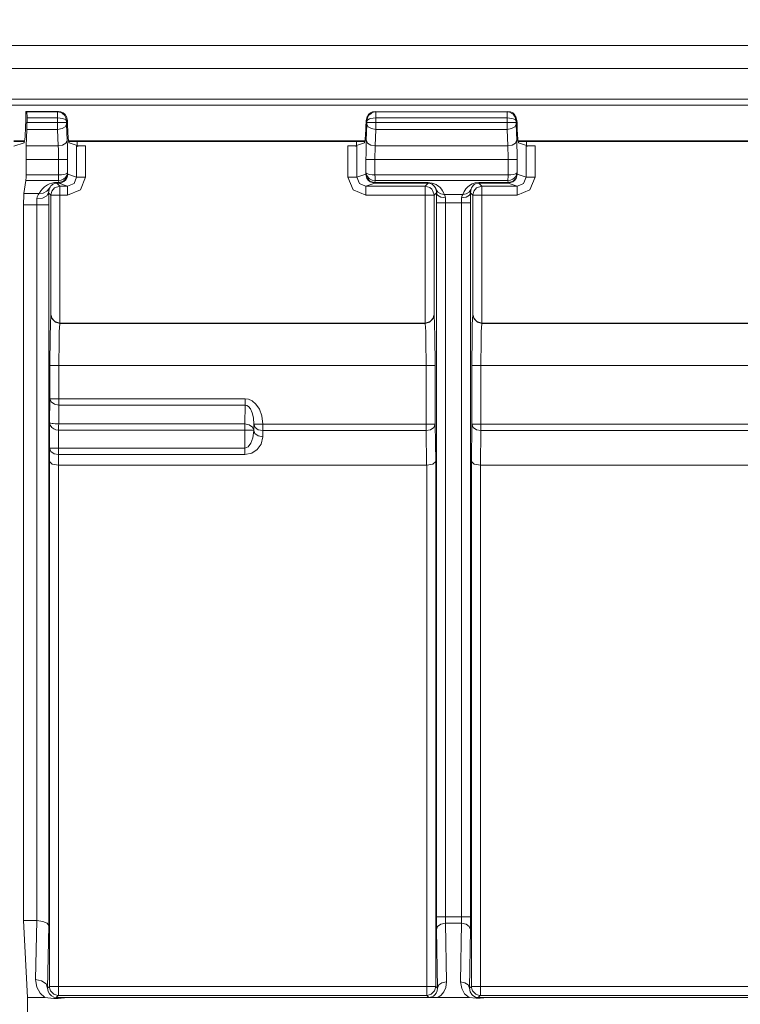
# Model space of a CAD drawing. Units: inches. Extents: x -7.4 to 39.2, y -0.2 to 20.2.
# Drawn here: x 14.8 to 16, y 12.4 to 14 of the extents above; entities that cross this region are included whole.
import ezdxf

# ---------------------------------------------------------------- set-up
doc = ezdxf.new("R2010")
doc.units = ezdxf.units.IN
doc.header["$MEASUREMENT"] = 0
doc.layers.add('CONTINUOUS1', color=7, linetype='Continuous', lineweight=20)
doc.layers.add('DIM', color=2, linetype='Continuous', lineweight=20)
doc.styles.add('RomanS', font='romans.shx')
doc.dimstyles.new('SchneiderElectric Dual Below', dxfattribs={"dimscale": 0, "dimtxt": 0.1, "dimasz": 0.07, "dimexe": 0.0625, "dimexo": 0.0625, "dimgap": 0.04, "dimtad": 0, "dimtih": 1, "dimtoh": 1, "dimrnd": 0.001, "dimzin": 4, "dimdsep": 46, "dimtxsty": 'RomanS', "dimblk": 'SEArrow', "dimcen": 0.09, "dimclrd": 256, "dimclre": 256, "dimclrt": 256, "dimadec": 0, "dimazin": 1, "dimtfac": 1, "dimtofl": 0, "dimtmove": 0, "dimatfit": 3, "dimldrblk": 'SEArrow', "dimfxl": 1, "dimtolj": 1, "dimtzin": 0, "dimlwd": -1, "dimlwe": -1, "dimarcsym": 0})

# ---------------------------------------------------------------- blocks, each defined once
blk = doc.blocks.new('SEArrow')
at = {"linetype": 'ByBlock', "lineweight": -2}
blk.add_lwpolyline([(0, 0, 0, 0.5, 0), (-1, 0, 0.5, 0.5, 0)], format="xyseb", dxfattribs=at)
blk = doc.blocks.new('*D6')
at = {"layer": 'Defpoints', "color": 0, "transparency": 16777216}
for p in [(11.325, 15.9802), (7.7771, 6.3583), (11.325, 6.3583)]:
    blk.add_point(p, dxfattribs=at)
at = {"layer": 'DIM', "transparency": 16777216}
for p, q in [((11.2, 15.9802), (7.6521, 15.9802)), ((7.7771, 15.8402), (7.7771, 11.5326)), ((7.7771, 6.4983), (7.7771, 10.8059)), ((11.2, 6.3583), (7.6521, 6.3583))]:
    blk.add_line(p, q, dxfattribs=at)
at = {"layer": 'DIM', "transparency": 16777216, "xscale": 0.14, "yscale": 0.14, "zscale": 0.14}
for p, rotation in [((7.7771, 15.9802), 90), ((7.7771, 6.3583), 270)]:
    blk.add_blockref('SEArrow', p, dxfattribs=dict(at, rotation=rotation))
at = {"layer": 'DIM', "transparency": 16777216, "insert": (7.7771, 11.4526), "char_height": 0.2, "width": 26.666667, "attachment_point": 2, "line_spacing_factor": 0.9, "style": 'RomanS'}
blk.add_mtext('\\A1;9.62\\P{\\H0.8x; [244]', dxfattribs=at)
blk = doc.blocks.new('*D7')
at = {"layer": 'Defpoints', "color": 0, "transparency": 16777216}
for p in [(11.4661, 16.4783), (7.1887, 5.8592), (11.4661, 5.8592)]:
    blk.add_point(p, dxfattribs=at)
at = {"layer": 'DIM', "transparency": 16777216}
for p, q in [((11.3411, 16.4783), (7.0637, 16.4783)), ((7.1887, 16.3383), (7.1887, 11.5321)), ((7.1887, 5.9992), (7.1887, 10.8054)), ((11.3411, 5.8592), (7.0637, 5.8592))]:
    blk.add_line(p, q, dxfattribs=at)
at = {"layer": 'DIM', "transparency": 16777216, "xscale": 0.14, "yscale": 0.14, "zscale": 0.14}
for p, rotation in [((7.1887, 16.4783), 90), ((7.1887, 5.8592), 270)]:
    blk.add_blockref('SEArrow', p, dxfattribs=dict(at, rotation=rotation))
at = {"layer": 'DIM', "transparency": 16777216, "insert": (7.1887, 11.4521), "char_height": 0.2, "width": 26.666667, "attachment_point": 2, "line_spacing_factor": 0.9, "style": 'RomanS'}
blk.add_mtext('\\A1;10.62\\P{\\H0.8x; [270]', dxfattribs=at)
blk = doc.blocks.new('*D8')
at = {"layer": 'Defpoints', "color": 0, "transparency": 16777216}
for p in [(21.728, 14.6792), (21.728, 7.6593), (24.9555, 7.6593)]:
    blk.add_point(p, dxfattribs=at)
at = {"layer": 'DIM', "transparency": 16777216}
for p, q in [((21.853, 14.6792), (25.0805, 14.6792)), ((24.9555, 14.5392), (24.9555, 11.5326)), ((24.9555, 7.7993), (24.9555, 10.8059)), ((21.853, 7.6593), (25.0805, 7.6593))]:
    blk.add_line(p, q, dxfattribs=at)
at = {"layer": 'DIM', "transparency": 16777216, "xscale": 0.14, "yscale": 0.14, "zscale": 0.14}
for p, rotation in [((24.9555, 14.6792), 90), ((24.9555, 7.6593), 270)]:
    blk.add_blockref('SEArrow', p, dxfattribs=dict(at, rotation=rotation))
at = {"layer": 'DIM', "transparency": 16777216, "insert": (24.9555, 11.4526), "char_height": 0.2, "width": 26.666667, "attachment_point": 2, "line_spacing_factor": 0.9, "style": 'RomanS'}
blk.add_mtext('\\A1;7.02\\P{\\H0.8x; [178]', dxfattribs=at)
blk = doc.blocks.new('*D9')
at = {"layer": 'Defpoints', "color": 0, "transparency": 16777216}
for p in [(22.146, 15.1524), (25.8711, 15.1509), (22.146, 7.1861)]:
    blk.add_point(p, dxfattribs=at)
at = {"layer": 'DIM', "transparency": 16777216}
for p, q in [((22.271, 15.1524), (25.9961, 15.1509)), ((25.8711, 15.0109), (25.8697, 11.5311)), ((25.868, 7.3246), (25.8694, 10.8044)), ((22.271, 7.186), (25.9929, 7.1846))]:
    blk.add_line(p, q, dxfattribs=at)
at = {"layer": 'DIM', "transparency": 16777216, "xscale": 0.14, "yscale": 0.14, "zscale": 0.14}
for p, rotation in [((25.8711, 15.1509), 89.97716663250141), ((25.8679, 7.1846), 269.9771666325015)]:
    blk.add_blockref('SEArrow', p, dxfattribs=dict(at, rotation=rotation))
at = {"layer": 'DIM', "transparency": 16777216, "insert": (25.8695, 11.4511), "char_height": 0.2, "width": 26.666667, "attachment_point": 2, "line_spacing_factor": 0.9, "style": 'RomanS'}
blk.add_mtext('\\A1;7.97\\P{\\H0.8x; [202]', dxfattribs=at)
blk = doc.blocks.new('*D10')
at = {"layer": 'Defpoints', "color": 0, "transparency": 16777216}
for p in [(12.509, 16.9092), (8.912, 15.6213), (12.509, 13.4092)]:
    blk.add_point(p, dxfattribs=at)
at = {"layer": 'DIM', "transparency": 16777216}
for p, q in [((8.912, 15.7463), (8.912, 17.0342)), ((12.509, 13.5342), (12.509, 17.0342)), ((9.052, 16.9092), (10.3105, 16.9092)), ((12.369, 16.9092), (11.1105, 16.9092))]:
    blk.add_line(p, q, dxfattribs=at)
at = {"layer": 'DIM', "transparency": 16777216, "xscale": 0.14, "yscale": 0.14, "zscale": 0.14, "rotation": 180}
blk.add_blockref('SEArrow', (8.912, 16.9092), dxfattribs=at)
at = {"layer": 'DIM', "transparency": 16777216, "xscale": 0.14, "yscale": 0.14, "zscale": 0.14}
blk.add_blockref('SEArrow', (12.509, 16.9092), dxfattribs=at)
at = {"layer": 'DIM', "transparency": 16777216, "insert": (10.7105, 17.1925), "char_height": 0.2, "width": 21.333333, "attachment_point": 2, "line_spacing_factor": 0.9, "style": 'RomanS'}
blk.add_mtext('\\A1;3.60\\P{\\H0.8x; [91]', dxfattribs=at)
blk = doc.blocks.new('*D11')
at = {"layer": 'Defpoints', "color": 0, "transparency": 16777216}
for p in [(14.005, 17.4642), (8.912, 15.6213), (14.005, 11.1693)]:
    blk.add_point(p, dxfattribs=at)
at = {"layer": 'DIM', "transparency": 16777216}
for p, q in [((8.912, 15.7463), (8.912, 17.5892)), ((14.005, 11.2943), (14.005, 17.5892)), ((9.052, 17.4642), (11.4585, 17.4642)), ((13.865, 17.4642), (12.4109, 17.4642))]:
    blk.add_line(p, q, dxfattribs=at)
at = {"layer": 'DIM', "transparency": 16777216, "xscale": 0.14, "yscale": 0.14, "zscale": 0.14, "rotation": 180}
blk.add_blockref('SEArrow', (8.912, 17.4642), dxfattribs=at)
at = {"layer": 'DIM', "transparency": 16777216, "xscale": 0.14, "yscale": 0.14, "zscale": 0.14}
blk.add_blockref('SEArrow', (14.005, 17.4642), dxfattribs=at)
at = {"layer": 'DIM', "transparency": 16777216, "insert": (11.9347, 17.7475), "char_height": 0.2, "width": 26.666667, "attachment_point": 2, "line_spacing_factor": 0.9, "style": 'RomanS'}
blk.add_mtext('\\A1;5.09\\P{\\H0.8x; [129]', dxfattribs=at)
blk = doc.blocks.new('*D15')
at = {"layer": 'Defpoints', "color": 0, "transparency": 16777216}
for p in [(11.325, 15.9802), (8.3732, 11.1693), (14.005, 11.1693)]:
    blk.add_point(p, dxfattribs=at)
at = {"layer": 'DIM', "transparency": 16777216}
for p, q in [((11.2, 15.9802), (8.2482, 15.9802)), ((8.3732, 15.8402), (8.3732, 13.9381)), ((8.3732, 11.3093), (8.3732, 13.2114)), ((13.88, 11.1693), (8.2482, 11.1693))]:
    blk.add_line(p, q, dxfattribs=at)
at = {"layer": 'DIM', "transparency": 16777216, "xscale": 0.14, "yscale": 0.14, "zscale": 0.14}
for p, rotation in [((8.3732, 15.9802), 90), ((8.3732, 11.1693), 270)]:
    blk.add_blockref('SEArrow', p, dxfattribs=dict(at, rotation=rotation))
at = {"layer": 'DIM', "transparency": 16777216, "insert": (8.3732, 13.8581), "char_height": 0.2, "width": 26.666667, "attachment_point": 2, "line_spacing_factor": 0.9, "style": 'RomanS'}
blk.add_mtext('\\A1;4.81\\P{\\H0.8x; [122]', dxfattribs=at)

msp = doc.modelspace()

# ---------------------------------------------------------------- linework, layer by layer
at = {"layer": 'CONTINUOUS1'}
for p, q in [((14.7205, 13.968), (23.875, 13.968)), ((14.7205, 13.9295), (23.875, 13.9295)), ((14.7205, 13.8787), (23.875, 13.8787)), ((14.7205, 13.8685), (23.875, 13.8685)), ((14.7855, 13.8493), (14.7855, 13.8577)), ((14.7855, 13.8577), (14.8397, 13.8577)), ((14.7855, 13.8577), (14.787, 13.8573)), ((14.8383, 13.8573), (14.8397, 13.8577)), ((15.3683, 13.8577), (15.3698, 13.8573)), ((15.5882, 13.8573), (15.5897, 13.8577)), ((14.8383, 13.8573), (14.787, 13.8573)), ((14.8385, 13.8473), (14.7875, 13.8473)), ((14.7875, 13.8473), (14.7875, 13.8396)), ((14.8395, 13.8572), (14.8383, 13.8573)), ((14.8385, 13.8396), (14.8385, 13.8473)), ((14.8418, 13.8568), (14.8395, 13.8572)), ((14.8524, 13.8476), (14.8501, 13.8515)), ((14.8532, 13.8493), (14.8549, 13.8428)), ((14.8535, 13.8396), (14.8535, 13.8423)), ((15.3532, 13.8428), (15.3548, 13.8493)), ((15.3546, 13.8423), (15.3546, 13.8396)), ((15.3696, 13.8473), (15.5885, 13.8473)), ((15.3696, 13.8473), (15.3696, 13.8396)), ((15.3698, 13.8573), (15.5882, 13.8573)), ((15.5885, 13.8396), (15.5885, 13.8473)), ((15.6032, 13.8493), (15.6048, 13.8428)), ((15.6035, 13.8396), (15.6035, 13.8423)), ((14.7873, 13.8281), (14.7863, 13.8007)), ((14.8386, 13.8281), (14.7873, 13.8281)), ((14.8385, 13.8396), (14.7875, 13.8396)), ((14.8396, 13.8007), (14.8386, 13.8281)), ((14.8545, 13.8093), (14.8535, 13.8367)), ((15.3545, 13.8367), (15.3535, 13.8093)), ((15.3695, 13.8281), (15.3685, 13.8007)), ((15.5885, 13.8281), (15.3695, 13.8281)), ((15.5885, 13.8396), (15.3696, 13.8396)), ((15.5895, 13.8007), (15.5885, 13.8281)), ((15.6045, 13.8093), (15.6035, 13.8367)), ((14.7657, 13.8092), (14.7827, 13.8092)), ((14.8537, 13.8078), (14.8545, 13.8093)), ((14.8576, 13.8092), (14.871, 13.8092)), ((14.871, 13.8092), (15.337, 13.8092)), ((15.337, 13.8092), (15.3505, 13.8092)), ((15.3544, 13.8078), (15.3535, 13.8093)), ((15.6037, 13.8078), (15.6045, 13.8093)), ((15.6076, 13.8092), (15.621, 13.8092)), ((15.621, 13.8092), (16.087, 13.8092)), ((14.7657, 13.8077), (14.7827, 13.8077)), ((14.7827, 13.8057), (14.7657, 13.8001)), ((14.7863, 13.8007), (14.8396, 13.8007)), ((14.8576, 13.8077), (14.871, 13.8077)), ((14.8576, 13.8057), (14.8709, 13.8013)), ((14.8711, 13.801), (14.8703, 13.7997)), ((14.8703, 13.7485), (14.8703, 13.7997)), ((14.8709, 13.8013), (14.871, 13.8013)), ((14.871, 13.8077), (15.337, 13.8077)), ((14.871, 13.8006), (14.871, 13.8077)), ((14.8853, 13.8006), (14.871, 13.8006)), ((14.8853, 13.7485), (14.8853, 13.8006)), ((15.337, 13.8006), (15.3228, 13.8006)), ((15.3228, 13.8006), (15.3228, 13.7485)), ((15.337, 13.8077), (15.3505, 13.8077)), ((15.337, 13.8077), (15.337, 13.8006)), ((15.3372, 13.8013), (15.337, 13.8013)), ((15.337, 13.801), (15.3378, 13.7997)), ((15.3505, 13.8057), (15.3372, 13.8013)), ((15.3378, 13.7997), (15.3378, 13.7485)), ((15.3685, 13.8007), (15.5895, 13.8007)), ((15.6076, 13.8077), (15.621, 13.8077)), ((15.6076, 13.8057), (15.6208, 13.8013)), ((15.6211, 13.801), (15.6203, 13.7997)), ((15.6203, 13.7485), (15.6203, 13.7997)), ((15.6208, 13.8013), (15.621, 13.8013)), ((15.621, 13.8077), (16.087, 13.8077)), ((15.621, 13.8006), (15.621, 13.8077)), ((15.6352, 13.8006), (15.621, 13.8006)), ((15.6352, 13.7485), (15.6352, 13.8006)), ((14.7859, 13.7778), (14.7859, 13.7522)), ((14.7859, 13.7778), (14.8401, 13.7778)), ((14.8401, 13.7522), (14.8401, 13.7778)), ((14.8551, 13.7557), (14.8551, 13.7778)), ((15.353, 13.7778), (15.353, 13.7557)), ((15.368, 13.7778), (15.368, 13.7522)), ((15.368, 13.7778), (15.5901, 13.7778)), ((15.5901, 13.7522), (15.5901, 13.7778)), ((15.605, 13.7557), (15.605, 13.7778)), ((14.7856, 13.7429), (14.7824, 13.7209)), ((14.8399, 13.7429), (14.7856, 13.7429)), ((14.8401, 13.7522), (14.7859, 13.7522)), ((14.8404, 13.7396), (14.8399, 13.7429)), ((14.8554, 13.7534), (14.8551, 13.7557)), ((14.8703, 13.7485), (14.8554, 13.7534)), ((15.3527, 13.7534), (15.3378, 13.7485)), ((15.353, 13.7557), (15.3527, 13.7534)), ((15.3527, 13.7533), (15.3527, 13.7534)), ((15.3548, 13.7465), (15.3527, 13.7534)), ((15.3547, 13.7459), (15.3527, 13.7533)), ((15.3571, 13.7429), (15.3547, 13.7459)), ((15.3633, 13.7525), (15.368, 13.7523)), ((15.3633, 13.7436), (15.3682, 13.7429)), ((15.3682, 13.7429), (15.3677, 13.7393)), ((15.368, 13.7522), (15.5901, 13.7522)), ((15.3682, 13.7429), (15.5899, 13.7429)), ((15.5904, 13.7393), (15.5899, 13.7429)), ((15.6034, 13.7459), (15.601, 13.7429)), ((15.603, 13.7541), (15.6041, 13.755)), ((15.6034, 13.7503), (15.6044, 13.7536)), ((15.6054, 13.7533), (15.6034, 13.7459)), ((15.6041, 13.755), (15.605, 13.7557)), ((15.6044, 13.7536), (15.605, 13.7557)), ((15.6054, 13.7534), (15.605, 13.7557)), ((15.6054, 13.7534), (15.6054, 13.7533)), ((15.6203, 13.7485), (15.6054, 13.7534)), ((14.8404, 13.7396), (14.8374, 13.7396)), ((14.8405, 13.7384), (14.8374, 13.7384)), ((14.8374, 13.7384), (14.8423, 13.7335)), ((14.8553, 13.7335), (14.8405, 13.7384)), ((14.8423, 13.7335), (14.8553, 13.7335)), ((15.3457, 13.7364), (15.3528, 13.7335)), ((15.3594, 13.7357), (15.3528, 13.7335)), ((15.3528, 13.7335), (15.3571, 13.7335)), ((15.3571, 13.7335), (15.4517, 13.7335)), ((15.3677, 13.7384), (15.3594, 13.7357)), ((15.4567, 13.7393), (15.3677, 13.7393)), ((15.4567, 13.7384), (15.3677, 13.7384)), ((15.4517, 13.7335), (15.4567, 13.7384)), ((15.5192, 13.7285), (15.5188, 13.7279)), ((15.5376, 13.7307), (15.5463, 13.7335)), ((15.5904, 13.7393), (15.5413, 13.7393)), ((15.5904, 13.7384), (15.5413, 13.7384)), ((15.5413, 13.7384), (15.5463, 13.7335)), ((15.5463, 13.7335), (15.601, 13.7335)), ((15.5978, 13.7413), (15.5904, 13.7393)), ((15.5986, 13.7357), (15.5904, 13.7384)), ((15.6052, 13.7335), (15.5986, 13.7357)), ((15.601, 13.7335), (15.6052, 13.7335)), ((15.6052, 13.7335), (15.6123, 13.7364)), ((14.7824, 13.7209), (14.8078, 13.7209)), ((14.8236, 13.7222), (14.8273, 13.7185)), ((14.8273, 13.5194), (14.8273, 13.7185)), ((14.8423, 13.5048), (14.8423, 13.7185)), ((14.8423, 13.7185), (14.8553, 13.7185)), ((15.3528, 13.7185), (15.4517, 13.7185)), ((15.4517, 13.7185), (15.4517, 13.5048)), ((15.4639, 13.726), (15.466, 13.7205)), ((15.466, 13.7205), (15.4667, 13.7185)), ((15.4667, 13.7185), (15.4705, 13.7223)), ((15.4667, 13.7185), (15.4667, 13.5194)), ((15.4705, 13.7223), (15.4704, 13.7148)), ((15.4704, 13.7148), (15.4704, 13.7056)), ((15.4835, 13.7197), (15.5145, 13.7197)), ((15.5275, 13.7223), (15.5313, 13.7185)), ((15.5313, 13.5194), (15.5313, 13.7185)), ((15.5463, 13.5048), (15.5463, 13.7185)), ((15.5463, 13.7185), (15.6052, 13.7185)), ((14.7817, 12.5086), (14.7817, 13.7021)), ((14.7817, 13.7021), (14.8037, 13.7021)), ((14.8037, 12.5086), (14.8037, 13.7021)), ((14.8237, 12.5004), (14.8237, 13.7021)), ((15.4704, 13.7056), (15.4704, 12.5148)), ((15.4854, 13.7056), (15.4854, 12.5148)), ((15.4854, 13.7056), (15.5126, 13.7056)), ((15.5126, 12.5148), (15.5126, 13.7056)), ((15.5276, 12.5148), (15.5276, 13.7056)), ((14.8423, 13.5045), (14.8425, 13.5048)), ((14.8423, 13.5045), (15.4517, 13.5045)), ((14.8425, 13.5048), (15.4515, 13.5048)), ((15.4515, 13.5048), (15.4517, 13.5045)), ((15.5463, 13.5045), (15.5465, 13.5048)), ((15.5463, 13.5045), (16.2017, 13.5045)), ((15.5465, 13.5048), (16.2015, 13.5048)), ((14.8258, 13.3789), (14.8258, 13.4345)), ((14.8408, 13.3789), (14.8408, 13.4346)), ((14.8408, 13.4346), (15.4532, 13.4346)), ((15.4532, 13.4346), (15.4532, 13.3365)), ((15.4682, 13.4345), (15.4682, 13.3365)), ((15.5298, 13.3365), (15.5298, 13.4345)), ((15.5448, 13.3365), (15.5448, 13.4346)), ((15.5448, 13.4346), (16.2032, 13.4346)), ((14.8258, 13.3789), (14.8251, 13.3389)), ((14.8408, 13.3683), (14.8403, 13.3371)), ((15.1512, 13.3789), (14.8408, 13.3789)), ((15.1512, 13.3683), (14.8408, 13.3683)), ((15.1512, 13.3683), (15.1507, 13.3371)), ((14.8251, 13.3389), (14.8251, 13.2965)), ((14.8403, 13.3371), (15.1507, 13.3371)), ((15.1658, 13.3366), (15.1657, 13.3261)), ((15.1808, 13.3365), (15.1658, 13.3366)), ((15.1808, 13.3365), (15.4532, 13.3365)), ((15.4682, 13.3365), (15.4693, 13.2745)), ((15.5288, 13.2745), (15.5298, 13.3365)), ((15.5448, 13.3365), (16.2032, 13.3365)), ((14.8401, 13.3265), (15.1507, 13.3265)), ((14.8401, 13.3265), (14.8401, 13.2965)), ((15.1507, 13.3265), (15.1507, 13.2965)), ((15.1807, 13.3153), (15.1808, 13.3259)), ((15.1808, 13.3259), (15.4532, 13.3259)), ((15.4532, 13.3259), (15.4542, 13.2682)), ((15.5438, 13.2682), (15.5448, 13.3259)), ((15.5448, 13.3259), (16.2032, 13.3259)), ((14.8248, 13.2745), (14.8251, 13.2965)), ((14.8398, 13.2682), (14.8401, 13.2859)), ((15.1507, 13.2965), (14.8401, 13.2965)), ((15.1507, 13.2859), (14.8401, 13.2859)), ((14.8248, 12.399), (14.8248, 13.2745)), ((14.8398, 12.399), (14.8398, 13.2682)), ((15.4543, 13.2682), (14.8398, 13.2682)), ((15.4543, 13.2682), (15.4543, 12.399)), ((15.4693, 13.2745), (15.4693, 12.399)), ((15.5288, 12.399), (15.5288, 13.2745)), ((15.5438, 12.399), (15.5438, 13.2682)), ((16.2043, 13.2682), (15.5438, 13.2682)), ((15.5126, 12.5148), (15.4854, 12.5148)), ((14.7817, 12.5086), (14.8037, 12.5086)), ((14.7883, 12.3804), (14.7817, 12.5086)), ((14.8019, 12.4102), (14.8036, 12.5086)), ((14.8219, 12.3962), (14.8237, 12.5004)), ((15.5125, 12.5043), (15.4855, 12.5043)), ((15.4855, 12.5043), (15.4872, 12.4066)), ((15.5108, 12.4066), (15.5125, 12.5043)), ((15.4705, 12.4937), (15.4722, 12.396)), ((15.5258, 12.396), (15.5275, 12.4937)), ((14.8219, 12.3962), (14.8248, 12.399)), ((14.8248, 12.3987), (14.8248, 12.399)), ((14.8252, 12.3971), (14.8248, 12.3987)), ((14.8258, 12.3951), (14.8252, 12.3971)), ((14.8398, 12.399), (15.4543, 12.399)), ((14.8398, 12.3891), (14.8398, 12.399)), ((15.4682, 12.3951), (15.4688, 12.397)), ((15.4688, 12.397), (15.4693, 12.3987)), ((15.4693, 12.3987), (15.4693, 12.399)), ((15.4693, 12.399), (15.4722, 12.396)), ((15.5258, 12.396), (15.5288, 12.399)), ((15.5288, 12.3987), (15.5288, 12.399)), ((15.5292, 12.397), (15.5288, 12.3987)), ((15.5298, 12.3951), (15.5292, 12.397)), ((15.5438, 12.399), (16.2043, 12.399)), ((15.5438, 12.3891), (15.5438, 12.399)), ((14.7883, 12.1002), (14.7883, 12.3804)), ((14.8172, 12.3804), (14.7883, 12.3804)), ((14.8268, 12.3914), (14.8258, 12.3951)), ((14.8296, 12.3887), (14.8268, 12.3914)), ((14.8324, 12.3859), (14.8296, 12.3887)), ((14.837, 12.3843), (14.8324, 12.3859)), ((14.8363, 12.3806), (14.8385, 12.3827)), ((14.8398, 12.384), (14.837, 12.3843)), ((14.8385, 12.3827), (14.8398, 12.384)), ((14.8398, 12.384), (15.4543, 12.384)), ((15.4731, 12.3804), (14.8553, 12.3804)), ((15.4543, 12.384), (15.457, 12.3843)), ((15.4543, 12.384), (15.4555, 12.3827)), ((15.4555, 12.3827), (15.4577, 12.3805)), ((15.457, 12.3843), (15.4616, 12.3859)), ((15.4731, 12.3804), (15.4577, 12.3805)), ((15.4616, 12.3859), (15.4644, 12.3887)), ((15.4644, 12.3887), (15.4672, 12.3914)), ((15.4672, 12.3914), (15.4682, 12.3951)), ((15.5249, 12.3804), (15.4731, 12.3804)), ((15.5308, 12.3914), (15.5298, 12.3951)), ((15.5336, 12.3887), (15.5308, 12.3914)), ((15.5364, 12.3859), (15.5336, 12.3887)), ((15.541, 12.3843), (15.5364, 12.3859)), ((15.5403, 12.3805), (15.5425, 12.3827)), ((15.5403, 12.3805), (15.5558, 12.3804)), ((15.5438, 12.384), (15.541, 12.3843)), ((15.5425, 12.3827), (15.5438, 12.384)), ((15.5438, 12.384), (16.2043, 12.384)), ((16.2231, 12.3804), (15.5558, 12.3804))]:
    msp.add_line(p, q, dxfattribs=at)
for points in [[(14.8385, 13.8473), (14.8384, 13.8522), (14.8383, 13.8559), (14.8383, 13.8573)], [(14.8535, 13.8423), (14.8523, 13.844), (14.85, 13.8453), (14.8467, 13.8463), (14.8428, 13.847), (14.8385, 13.8472)], [(14.8501, 13.8515), (14.8468, 13.8546), (14.8427, 13.8566), (14.8418, 13.8568)], [(14.8535, 13.8423), (14.8525, 13.8476), (14.8524, 13.8476)], [(15.3546, 13.8423), (15.3556, 13.8476), (15.358, 13.8516), (15.3614, 13.8547), (15.3654, 13.8566), (15.3698, 13.8573)], [(15.3546, 13.8423), (15.356, 13.8442), (15.3588, 13.8456), (15.3606, 13.8461), (15.3649, 13.8469), (15.3696, 13.8472)], [(15.3698, 13.8573), (15.3697, 13.8559), (15.3697, 13.8522), (15.3696, 13.8473)], [(15.5882, 13.8573), (15.5883, 13.8559), (15.5884, 13.8522), (15.5885, 13.8472)], [(15.5882, 13.8573), (15.5925, 13.8566), (15.5966, 13.8547), (15.5986, 13.8532), (15.6019, 13.8487), (15.6035, 13.8423)], [(15.5885, 13.8472), (15.5926, 13.847), (15.5966, 13.8463), (15.5985, 13.8458), (15.6018, 13.8444), (15.6035, 13.8423)], [(14.8385, 13.8396), (14.8458, 13.8396), (14.8512, 13.8396), (14.8535, 13.8396)], [(14.8386, 13.8281), (14.8385, 13.8313), (14.8385, 13.8351), (14.8385, 13.8396)], [(14.8386, 13.8281), (14.8459, 13.8294), (14.8513, 13.8325), (14.8535, 13.8367)], [(14.8535, 13.8367), (14.8535, 13.8375), (14.8535, 13.8384), (14.8535, 13.8396)], [(15.3546, 13.8396), (15.3546, 13.8386), (15.3546, 13.8377), (15.3545, 13.8367)], [(15.3695, 13.8281), (15.3622, 13.8294), (15.3568, 13.8325), (15.3545, 13.8367)], [(15.3696, 13.8396), (15.3623, 13.8396), (15.3568, 13.8396), (15.3546, 13.8396)], [(15.3696, 13.8396), (15.3696, 13.8359), (15.3695, 13.832), (15.3695, 13.8281)], [(15.5885, 13.8396), (15.5958, 13.8396), (15.6012, 13.8396), (15.6035, 13.8396)], [(15.5885, 13.8281), (15.5885, 13.8313), (15.5885, 13.8351), (15.5885, 13.8396)], [(15.5885, 13.8281), (15.5958, 13.8294), (15.6013, 13.8325), (15.6035, 13.8367)], [(15.6035, 13.8367), (15.6035, 13.8375), (15.6035, 13.8384), (15.6035, 13.8396)], [(14.8551, 13.7778), (14.855, 13.7899), (14.8548, 13.8005), (14.8545, 13.8093)], [(15.3535, 13.8093), (15.3532, 13.7986), (15.3531, 13.788), (15.353, 13.7778)], [(15.605, 13.7778), (15.605, 13.7899), (15.6048, 13.8005), (15.6045, 13.8093)], [(14.8396, 13.8007), (14.8469, 13.802), (14.8523, 13.8051), (14.8537, 13.8078)], [(14.8401, 13.7778), (14.84, 13.7866), (14.8398, 13.7943), (14.8396, 13.8007)], [(15.3685, 13.8007), (15.3612, 13.802), (15.3557, 13.8051), (15.3544, 13.8078)], [(15.3685, 13.8007), (15.3682, 13.793), (15.368, 13.7852), (15.368, 13.7778)], [(15.5895, 13.8007), (15.5968, 13.802), (15.6023, 13.8051), (15.6037, 13.8078)], [(15.5901, 13.7778), (15.59, 13.7866), (15.5898, 13.7943), (15.5895, 13.8007)], [(14.8401, 13.7778), (14.8474, 13.7778), (14.8528, 13.7778), (14.8551, 13.7778)], [(15.368, 13.7778), (15.3607, 13.7778), (15.3553, 13.7778), (15.353, 13.7778)], [(15.5901, 13.7778), (15.5973, 13.7778), (15.6028, 13.7778), (15.605, 13.7778)], [(14.8551, 13.7557), (14.854, 13.7513), (14.8517, 13.7478), (14.8483, 13.7452), (14.8443, 13.7435), (14.8399, 13.7429)], [(14.8399, 13.7429), (14.84, 13.745), (14.84, 13.7483), (14.8401, 13.7522)], [(14.8551, 13.7557), (14.8537, 13.7544), (14.8509, 13.7535), (14.8491, 13.7531), (14.8448, 13.7525), (14.8401, 13.7523)], [(14.8554, 13.7534), (14.8541, 13.7482), (14.8514, 13.7443), (14.8496, 13.7427), (14.8452, 13.7405), (14.8404, 13.7396)], [(14.8554, 13.7534), (14.8544, 13.7481), (14.8522, 13.7442), (14.849, 13.7411), (14.8449, 13.7391), (14.8405, 13.7384)], [(14.8553, 13.7185), (14.8765, 13.7273), (14.8853, 13.7485)], [(14.8553, 13.7335), (14.8659, 13.7379), (14.8703, 13.7485)], [(14.8853, 13.7485), (14.878, 13.7485), (14.8726, 13.7485), (14.8703, 13.7485)], [(15.3228, 13.7485), (15.3301, 13.7485), (15.3355, 13.7485), (15.3378, 13.7485)], [(15.3228, 13.7485), (15.3316, 13.7273), (15.3528, 13.7185)], [(15.3378, 13.7485), (15.3422, 13.7379), (15.3457, 13.7364)], [(15.353, 13.7557), (15.3544, 13.7544), (15.3571, 13.7535), (15.3589, 13.7531), (15.3633, 13.7525)], [(15.353, 13.7557), (15.3543, 13.7509), (15.3571, 13.7472), (15.3589, 13.7457), (15.3633, 13.7436)], [(15.3677, 13.7393), (15.3602, 13.7413), (15.3548, 13.7465)], [(15.3677, 13.7384), (15.3602, 13.7405), (15.3571, 13.7429)], [(15.368, 13.7522), (15.3681, 13.7483), (15.3681, 13.745), (15.3682, 13.7429)], [(15.5901, 13.7522), (15.59, 13.7483), (15.5899, 13.745), (15.5899, 13.7429)], [(15.5899, 13.7429), (15.5942, 13.7435), (15.5982, 13.7451), (15.6001, 13.7465), (15.6034, 13.7503)], [(15.5901, 13.7523), (15.5947, 13.7525), (15.5991, 13.7531), (15.603, 13.7541)], [(15.601, 13.7429), (15.5979, 13.7405), (15.5904, 13.7384)], [(15.6054, 13.7534), (15.6033, 13.7465), (15.5978, 13.7413)], [(15.6052, 13.7185), (15.6265, 13.7273), (15.6352, 13.7485)], [(15.6123, 13.7364), (15.6159, 13.7379), (15.6203, 13.7485)], [(15.6352, 13.7485), (15.628, 13.7485), (15.6225, 13.7485), (15.6203, 13.7485)], [(14.8374, 13.7396), (14.8332, 13.7394), (14.8291, 13.7386), (14.8252, 13.7373), (14.8217, 13.7356), (14.82, 13.7346), (14.8166, 13.7322), (14.8134, 13.7291), (14.8104, 13.7254), (14.8078, 13.7209)], [(14.8252, 13.7299), (14.8208, 13.7249), (14.8147, 13.7217), (14.8078, 13.7209)], [(14.8236, 13.7222), (14.8238, 13.7253), (14.8245, 13.7279), (14.8252, 13.7299)], [(14.8374, 13.7384), (14.8356, 13.7383), (14.8338, 13.738), (14.8322, 13.7374), (14.8307, 13.7366), (14.83, 13.7362), (14.8287, 13.7351), (14.8274, 13.7337), (14.8262, 13.7319), (14.8252, 13.7299)], [(14.8273, 13.7185), (14.8287, 13.7248), (14.8336, 13.7307), (14.8423, 13.7335)], [(14.8374, 13.7384), (14.8374, 13.7386), (14.8374, 13.739), (14.8374, 13.7396)], [(14.8405, 13.7384), (14.8404, 13.7386), (14.8404, 13.739), (14.8404, 13.7396)], [(14.8423, 13.7185), (14.8423, 13.726), (14.8423, 13.7315), (14.8423, 13.7335)], [(14.8553, 13.7185), (14.8553, 13.7259), (14.8553, 13.7314), (14.8553, 13.7335)], [(15.3528, 13.7185), (15.3528, 13.7259), (15.3528, 13.7314), (15.3528, 13.7335)], [(15.3677, 13.7384), (15.3677, 13.7386), (15.3677, 13.7389), (15.3677, 13.7393)], [(15.4517, 13.7185), (15.4517, 13.726), (15.4517, 13.7315), (15.4517, 13.7335)], [(15.4517, 13.7335), (15.4594, 13.7314), (15.463, 13.7284), (15.4639, 13.726)], [(15.467, 13.7374), (15.4637, 13.7385), (15.4594, 13.7392), (15.4567, 13.7393)], [(15.4567, 13.7384), (15.4567, 13.7386), (15.4567, 13.7389), (15.4567, 13.7393)], [(15.4696, 13.7282), (15.4693, 13.7293), (15.4684, 13.7312), (15.4675, 13.7328), (15.4664, 13.7341), (15.4653, 13.7352), (15.4646, 13.7358), (15.4633, 13.7367), (15.4618, 13.7374), (15.4602, 13.738), (15.458, 13.7384), (15.4567, 13.7384)], [(15.4835, 13.7197), (15.4827, 13.7219), (15.4808, 13.7255), (15.4788, 13.7286), (15.4765, 13.7311), (15.4741, 13.7332), (15.4729, 13.7342), (15.4701, 13.736), (15.467, 13.7374)], [(15.4696, 13.7282), (15.47, 13.7265), (15.4704, 13.7244), (15.4705, 13.7223)], [(15.4835, 13.7197), (15.4777, 13.7206), (15.4728, 13.7236), (15.4696, 13.7282)], [(15.5284, 13.7282), (15.5252, 13.7236), (15.5203, 13.7206), (15.5145, 13.7197)], [(15.5188, 13.7279), (15.5166, 13.7244), (15.5145, 13.7197)], [(15.5413, 13.7393), (15.5354, 13.7387), (15.5302, 13.737), (15.5259, 13.7347), (15.5223, 13.7319), (15.5192, 13.7285)], [(15.5275, 13.7223), (15.5279, 13.726), (15.5284, 13.7282)], [(15.5413, 13.7384), (15.5384, 13.7381), (15.5358, 13.7372), (15.5337, 13.736), (15.532, 13.7345), (15.5305, 13.7328), (15.5293, 13.7306), (15.5284, 13.7282)], [(15.5313, 13.7185), (15.5327, 13.7248), (15.5376, 13.7307)], [(15.5413, 13.7384), (15.5413, 13.7386), (15.5413, 13.7389), (15.5413, 13.7393)], [(15.5463, 13.7185), (15.5463, 13.726), (15.5463, 13.7315), (15.5463, 13.7335)], [(15.5904, 13.7384), (15.5904, 13.7386), (15.5904, 13.7389), (15.5904, 13.7393)], [(15.6052, 13.7185), (15.6052, 13.7259), (15.6052, 13.7314), (15.6052, 13.7335)], [(14.8036, 13.7121), (14.8135, 13.7135), (14.8208, 13.7172), (14.8236, 13.7222)], [(14.8078, 13.7209), (14.8059, 13.7187), (14.8043, 13.7157), (14.8036, 13.7121)], [(14.8036, 13.7121), (14.8037, 13.7081), (14.8037, 13.7062), (14.8037, 13.7021)], [(14.8237, 13.7021), (14.8237, 13.7102), (14.8237, 13.7142), (14.8236, 13.7222)], [(14.8423, 13.7185), (14.8348, 13.7185), (14.8293, 13.7185), (14.8273, 13.7185)], [(15.4517, 13.7185), (15.4592, 13.7185), (15.4647, 13.7185), (15.4667, 13.7185)], [(15.4855, 13.7139), (15.478, 13.7151), (15.4726, 13.7181), (15.4705, 13.7223)], [(15.4855, 13.7139), (15.4852, 13.7161), (15.4845, 13.7181), (15.4835, 13.7197)], [(15.4854, 13.7056), (15.4854, 13.7102), (15.4855, 13.7139)], [(15.5125, 13.7139), (15.52, 13.7151), (15.5255, 13.7181), (15.5275, 13.7223)], [(15.5145, 13.7197), (15.5133, 13.7176), (15.5125, 13.7139)], [(15.5125, 13.7139), (15.5126, 13.7107), (15.5126, 13.708), (15.5126, 13.7056)], [(15.5276, 13.7056), (15.5276, 13.7103), (15.5276, 13.7159), (15.5275, 13.7223)], [(15.5463, 13.7185), (15.5388, 13.7185), (15.5333, 13.7185), (15.5313, 13.7185)], [(14.8037, 13.7021), (14.8177, 13.7021), (14.8237, 13.7021)], [(15.4704, 13.7056), (15.4725, 13.7056), (15.478, 13.7056), (15.4854, 13.7056)], [(15.5126, 13.7056), (15.5201, 13.7056), (15.5255, 13.7056), (15.5276, 13.7056)], [(14.8261, 13.4832), (14.8264, 13.5028), (14.8273, 13.5194)], [(14.8425, 13.5048), (14.8338, 13.5075), (14.8289, 13.5131), (14.8273, 13.5195)], [(14.8423, 13.5045), (14.8348, 13.5065), (14.8293, 13.512), (14.8273, 13.5195)], [(15.4667, 13.5195), (15.4651, 13.5131), (15.4602, 13.5075), (15.4515, 13.5048)], [(15.4517, 13.5045), (15.4592, 13.5065), (15.4647, 13.512), (15.4667, 13.5195)], [(15.4667, 13.5194), (15.4676, 13.5028), (15.4679, 13.4828)], [(15.5301, 13.4832), (15.5304, 13.5028), (15.5313, 13.5194)], [(15.5465, 13.5048), (15.5378, 13.5075), (15.5329, 13.5131), (15.5313, 13.5195)], [(15.5463, 13.5045), (15.5388, 13.5065), (15.5333, 13.512), (15.5313, 13.5195)], [(14.8408, 13.4346), (14.8411, 13.4752), (14.8414, 13.4907), (14.8423, 13.5045)], [(15.4517, 13.5045), (15.4526, 13.4908), (15.4529, 13.4753), (15.4532, 13.4346)], [(15.5448, 13.4346), (15.5451, 13.4752), (15.5454, 13.4907), (15.5463, 13.5045)], [(14.8258, 13.4345), (14.8261, 13.4839), (14.8261, 13.4832)], [(15.4679, 13.4828), (15.4679, 13.484), (15.4682, 13.4345)], [(15.5298, 13.4345), (15.5301, 13.4839), (15.5301, 13.4832)], [(14.8408, 13.4345), (14.8334, 13.4345), (14.8279, 13.4345), (14.8258, 13.4345)], [(15.4532, 13.4345), (15.4606, 13.4345), (15.4661, 13.4345), (15.4682, 13.4345)], [(15.5448, 13.4345), (15.5374, 13.4345), (15.5319, 13.4345), (15.5298, 13.4345)], [(14.8408, 13.3789), (14.8334, 13.3789), (14.8279, 13.3789), (14.8258, 13.3789)], [(14.8408, 13.3683), (14.8334, 13.3697), (14.8279, 13.3736), (14.8258, 13.3789)], [(14.8408, 13.3789), (14.8408, 13.375), (14.8408, 13.3714), (14.8408, 13.3683)], [(15.1512, 13.3683), (15.1512, 13.3714), (15.1512, 13.375), (15.1512, 13.3789)], [(15.1512, 13.3789), (15.1569, 13.3781), (15.1632, 13.3753), (15.1695, 13.37), (15.1752, 13.3616), (15.1793, 13.3504), (15.1808, 13.3365)], [(15.1658, 13.3366), (15.1651, 13.3473), (15.1631, 13.3556), (15.1603, 13.3618), (15.1572, 13.3657), (15.1541, 13.3677), (15.1512, 13.3683)], [(14.8251, 13.3389), (14.8254, 13.3386), (14.827, 13.3381), (14.8296, 13.3376), (14.8312, 13.3375), (14.8345, 13.3372), (14.8382, 13.3371), (14.8403, 13.3371)], [(14.8251, 13.3389), (14.8262, 13.3346), (14.8287, 13.3311), (14.832, 13.3285), (14.8358, 13.3271), (14.8401, 13.3265)], [(14.8403, 13.3371), (14.8402, 13.334), (14.8402, 13.3303), (14.8401, 13.3265)], [(15.1507, 13.3265), (15.1507, 13.3304), (15.1507, 13.334), (15.1507, 13.3371)], [(15.1507, 13.3371), (15.1581, 13.3356), (15.1636, 13.3317), (15.1657, 13.3263)], [(15.1808, 13.3259), (15.1734, 13.3273), (15.1679, 13.3312), (15.1658, 13.3366)], [(15.1808, 13.3259), (15.1808, 13.3303), (15.1808, 13.3365)], [(15.4532, 13.3259), (15.4532, 13.329), (15.4532, 13.3326), (15.4532, 13.3365)], [(15.4532, 13.3259), (15.4606, 13.3273), (15.4661, 13.3312), (15.4682, 13.3365)], [(15.4532, 13.3365), (15.4606, 13.3365), (15.4661, 13.3365), (15.4682, 13.3365)], [(15.5298, 13.3365), (15.5319, 13.3365), (15.5374, 13.3365), (15.5448, 13.3365)], [(15.5298, 13.3365), (15.5319, 13.3312), (15.5374, 13.3273), (15.5448, 13.3259)], [(15.5448, 13.3259), (15.5448, 13.329), (15.5448, 13.3326), (15.5448, 13.3365)], [(15.1657, 13.3262), (15.1636, 13.3265), (15.1581, 13.3265), (15.1507, 13.3265)], [(15.1507, 13.2965), (15.1565, 13.2988), (15.161, 13.3048), (15.1643, 13.3139), (15.1657, 13.3262)], [(15.1657, 13.3261), (15.1677, 13.3207), (15.1732, 13.3168), (15.1807, 13.3153)], [(15.1807, 13.3153), (15.1779, 13.3033), (15.1714, 13.2942), (15.1623, 13.2882), (15.1507, 13.2859)], [(14.8401, 13.2965), (14.8327, 13.2965), (14.8272, 13.2965), (14.8251, 13.2965)], [(14.8401, 13.2859), (14.8327, 13.2873), (14.8272, 13.2912), (14.8251, 13.2965)], [(14.8401, 13.2965), (14.8401, 13.2926), (14.8401, 13.289), (14.8401, 13.2859)], [(15.1507, 13.2859), (15.1507, 13.289), (15.1507, 13.2926), (15.1507, 13.2965)], [(14.8248, 13.2745), (14.8294, 13.27), (14.8398, 13.2682)], [(15.4543, 13.2682), (15.4646, 13.27), (15.4693, 13.2745)], [(15.5288, 13.2745), (15.5334, 13.27), (15.5438, 13.2682)], [(15.4704, 12.5148), (15.4704, 12.5079), (15.4705, 12.5007), (15.4705, 12.4937)], [(15.4854, 12.5148), (15.478, 12.5148), (15.4725, 12.5148), (15.4704, 12.5148)], [(15.4854, 12.5148), (15.4854, 12.5113), (15.4855, 12.5077), (15.4855, 12.5043)], [(15.5125, 12.5043), (15.5126, 12.507), (15.5126, 12.5105), (15.5126, 12.5148)], [(15.5276, 12.5148), (15.5255, 12.5148), (15.5201, 12.5148), (15.5126, 12.5148)], [(15.5275, 12.4937), (15.5276, 12.4992), (15.5276, 12.5062), (15.5276, 12.5148)], [(14.8237, 12.5004), (14.8211, 12.5044), (14.8139, 12.5074), (14.8036, 12.5086)], [(15.4855, 12.5043), (15.4781, 12.5028), (15.4726, 12.499), (15.4705, 12.4937)], [(15.5275, 12.4937), (15.5254, 12.499), (15.5199, 12.5028), (15.5125, 12.5043)], [(14.8019, 12.4102), (14.8119, 12.4082), (14.8192, 12.4031), (14.8219, 12.3962)], [(14.8172, 12.3804), (14.8094, 12.3877), (14.804, 12.3976), (14.8019, 12.4102)], [(14.8398, 12.399), (14.8325, 12.399), (14.8269, 12.399), (14.8248, 12.399)], [(15.4543, 12.399), (15.4615, 12.399), (15.4671, 12.399), (15.4693, 12.399)], [(15.4543, 12.399), (15.4543, 12.3915), (15.4543, 12.3879), (15.4543, 12.384)], [(15.4872, 12.4066), (15.4798, 12.4051), (15.4743, 12.4013), (15.4722, 12.396)], [(15.4872, 12.4066), (15.486, 12.3973), (15.4827, 12.3899), (15.4782, 12.3843), (15.4731, 12.3804)], [(15.5249, 12.3804), (15.5176, 12.3867), (15.5127, 12.3954), (15.5108, 12.4066)], [(15.5108, 12.4066), (15.5182, 12.4051), (15.5237, 12.4013), (15.5258, 12.396)], [(15.5438, 12.399), (15.5365, 12.399), (15.5309, 12.399), (15.5288, 12.399)], [(14.8553, 12.3804), (14.8397, 12.3788), (14.8322, 12.3788), (14.8172, 12.3804)], [(14.8363, 12.3806), (14.8321, 12.3812), (14.8281, 12.3832), (14.8249, 12.3863), (14.8227, 12.3907), (14.8219, 12.3962)], [(14.8363, 12.3806), (14.8412, 12.3805), (14.8476, 12.3804), (14.8553, 12.3804)], [(14.8398, 12.384), (14.8398, 12.3861), (14.8398, 12.3891)], [(15.4722, 12.396), (15.4717, 12.3913), (15.4701, 12.3876), (15.4679, 12.3847), (15.4654, 12.3827), (15.4629, 12.3815), (15.4604, 12.3808), (15.4577, 12.3805)], [(15.5558, 12.3804), (15.5435, 12.3792), (15.5369, 12.3792), (15.5249, 12.3804)], [(15.5403, 12.3805), (15.5359, 12.3812), (15.5314, 12.3836), (15.5295, 12.3854), (15.5268, 12.39), (15.5258, 12.396)], [(15.5438, 12.384), (15.5438, 12.3861), (15.5438, 12.3891)]]:
    msp.add_lwpolyline(points, dxfattribs=at)
for centre, major_axis, ratio, start_param, end_param in [((14.8397, 13.8427), (0.0143, 0.0047), 0.998478, 0.129327, 1.248833), ((15.3684, 13.8427), (0.0143, -0.0047), 0.998478, 1.89276, 3.012265), ((15.5897, 13.8427), (0.0143, 0.0047), 0.998478, 0.129327, 1.248833), ((14.7824, 13.8685), (0, 0.063), 0.052408, -2.969135, -1.880641), ((14.787, 13.8473), (0, 0.01), 0.052408, -1.570796, -0.017453), ((14.8579, 13.8685), (0, 0.063), 0.052408, -4.292277, -3.762974), ((15.3502, 13.8685), (0, 0.063), 0.052408, -2.52021, -1.990908), ((15.6079, 13.8685), (0, 0.063), 0.052408, -4.292277, -3.762975), ((14.7864, 13.8396), (0, 0.02), 0.052408, -2.181662, -1.570796), ((14.8579, 13.8685), (0, 0.063), 0.052408, -3.762974, -3.320679), ((15.3502, 13.8685), (0, 0.063), 0.052408, -2.962507, -2.52021), ((15.6079, 13.8685), (0, 0.063), 0.052408, -3.762975, -3.320679), ((14.7824, 13.8685), (0, 0.063), 0.052408, -3.052476, -2.969135), ((14.788, 13.7778), (0, 0.04), 0.052408, 0.959931, 1.570796), ((14.8579, 13.8685), (0, 0.063), 0.052408, -3.320679, -3.230709), ((14.8853, 13.7996), (0.015, 0), 0.069927, 2.076457, 3.089233), ((14.8853, 13.7996), (0.015, 0), 0.069927, 1.570796, 2.076457), ((15.3228, 13.7996), (0.015, 0), 0.069927, 0.260772, 1.570796), ((15.3228, 13.7996), (0.015, 0), 0.069927, 0.05236, 0.260772), ((15.3502, 13.8685), (0, 0.063), 0.052408, -3.052476, -2.962507), ((15.6079, 13.8685), (0, 0.063), 0.052408, -3.320679, -3.230709), ((15.6352, 13.7996), (0.015, 0), 0.069927, 2.076457, 3.089233), ((15.6352, 13.7996), (0.015, 0), 0.069927, 1.570796, 2.076457), ((14.7854, 13.7522), (0, 0.01), 0.052408, -2.792527, -1.570796), ((14.7828, 13.7021), (0, 0.02), 0.052408, 0.349066, 1.570796)]:
    msp.add_ellipse(centre, major_axis=major_axis, ratio=ratio, start_param=start_param, end_param=end_param, dxfattribs=at)

# ---------------------------------------------------------------- dimensions: what is measured, and where the dimension line sits
at = {"layer": 'DIM'}
for base, p2, picture, middle in [((14.005, 17.4642), (14.005, 11.1693), '*D11', (11.9347, 17.4642)), ((12.509, 16.9092), (12.509, 13.4092), '*D10', (10.7105, 16.9092))]:
    dim = msp.add_linear_dim(base=base, p1=(8.912, 15.6213), p2=p2, dimstyle='SchneiderElectric Dual Below', override={"dimscale": 2, "dimpost": '\\P{\\H0.8x;'}, dxfattribs=at)
    dim.commit()
    dim.dimension.update_dxf_attribs({"geometry": picture, "text_midpoint": middle, "dimtype": 160})
for base, p1, p2, angle, picture, middle in [((7.1887, 5.8592), (11.4661, 16.4783), (11.4661, 5.8592), 270, '*D7', (7.1887, 11.1688)), ((7.7771, 6.3583), (11.325, 15.9802), (11.325, 6.3583), 270, '*D6', (7.7771, 11.1693)), ((8.3732, 11.1693), (11.325, 15.9802), (14.005, 11.1693), 270, '*D15', (8.3732, 13.5747)), ((25.8711, 15.1509), (22.146, 7.1861), (22.146, 15.1524), 89.9772, '*D9', (25.8695, 11.1678)), ((24.9555, 7.6593), (21.728, 14.6792), (21.728, 7.6593), 270, '*D8', (24.9555, 11.1693))]:
    dim = msp.add_linear_dim(base=base, p1=p1, p2=p2, angle=angle, dimstyle='SchneiderElectric Dual Below', override={"dimscale": 2, "dimpost": '\\P{\\H0.8x;'}, dxfattribs=at)
    dim.commit()
    dim.dimension.update_dxf_attribs({"geometry": picture, "text_midpoint": middle, "dimtype": 160})

doc.saveas('drawing.dxf')
